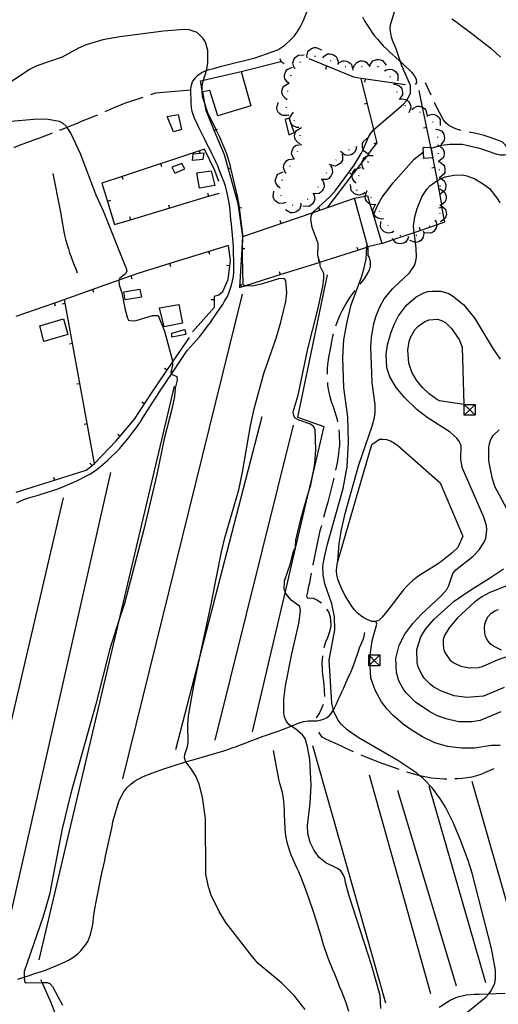
# Model space of a CAD drawing. Units: inches. Extents: x 682002 to 685731, y 4163903 to 4166293.
# Drawn here: x 684399 to 684692, y 4165121 to 4165725 of the extents above; entities that cross this region are included whole.
import ezdxf

# ---------------------------------------------------------------- set-up
doc = ezdxf.new("R2010")
doc.units = ezdxf.units.IN
doc.header["$MEASUREMENT"] = 0
doc.layers.add('Cartografia', color=7, linetype='Continuous')

# ---------------------------------------------------------------- blocks, each defined once
blk = doc.blocks.new('45')
at = {"layer": 'Cartografia', "color": 7, "linetype": 'Continuous'}
for points in [[(684619.62, 4165335.68), (684619.62, 4165329.05), (684613.78, 4165329.05), (684612.99, 4165329.05)], [(684612.99, 4165329.05), (684612.99, 4165335.68), (684613.83, 4165335.68), (684619.62, 4165335.68)], [(684612.99, 4165329.05), (684613.74, 4165329.8), (684616.3, 4165332.36), (684619.62, 4165335.68)]]:
    blk.add_lwpolyline(points, dxfattribs=at)
blk = doc.blocks.new('47')
at = {"layer": 'Cartografia', "color": 7, "linetype": 'Continuous'}
for points in [[(684678.21, 4165489.35), (684678.21, 4165482.72), (684671.58, 4165482.72)], [(684671.58, 4165482.72), (684671.58, 4165489.35), (684678.21, 4165489.35)], [(684671.58, 4165482.72), (684674.89, 4165486.03), (684678.21, 4165489.35)]]:
    blk.add_lwpolyline(points, dxfattribs=at)

msp = doc.modelspace()

# ---------------------------------------------------------------- linework, layer by layer
at = {"layer": 'Cartografia', "color": 7, "linetype": 'Continuous'}
for points in [[(684620.27, 4165118.82), (684619.98, 4165126.85), (684614.51, 4165145.5), (684600.61, 4165188.57), (684598.54, 4165196.17), (684598.21, 4165198.68), (684597.28, 4165201.05), (684595.77, 4165203.16), (684593.79, 4165204.77), (684586.59, 4165208.11), (684582.51, 4165211.44), (684579.48, 4165215.66), (684576.9, 4165220.6), (684575.51, 4165226.07), (684575.21, 4165231.1), (684577, 4165244.85), (684577.57, 4165255.55), (684576.76, 4165271.48), (684575.4, 4165279.36), (684573.78, 4165284.34), (684572.26, 4165286.69), (684568.18, 4165290.14), (684565.31, 4165292.05), (684563.75, 4165293.1), (684562.11, 4165295.2), (684561.18, 4165297.69), (684560.85, 4165300.2), (684560.8, 4165308.48), (684561.82, 4165316.8), (684565.68, 4165336.38), (684569.94, 4165354.89), (684570.98, 4165362.73), (684570.53, 4165365.35), (684565.34, 4165369.37), (684561.96, 4165373.45), (684561.5, 4165374.68), (684561.03, 4165375.93), (684561.08, 4165381.22), (684564.78, 4165391.79), (684566.79, 4165399.3), (684567.76, 4165401.3), (684567.91, 4165401.62), (684567.94, 4165402.1), (684568.23, 4165406.08), (684571.34, 4165419.87), (684575.15, 4165432.74), (684577.33, 4165440.12), (684579.32, 4165450.51), (684579.86, 4165453.3), (684580.41, 4165461.48), (684579.96, 4165474.06), (684578.93, 4165475.95), (684577.2, 4165477.32), (684569.92, 4165479.7), (684567.71, 4165480.95), (684566.82, 4165482.47), (684566.49, 4165484.86), (684569.49, 4165495.05), (684575.55, 4165523.59), (684581.65, 4165547.57), (684584.62, 4165561.84), (684585.27, 4165567.14), (684585.3, 4165569.66), (684583.1, 4165574.15), (684583.17, 4165575.71), (684582.86, 4165576.7), (684581.67, 4165580.58), (684581.76, 4165588.14), (684578.18, 4165597.85), (684577.27, 4165602.98), (684577.78, 4165605.64), (684578.76, 4165607.24), (684579.14, 4165607.85), (684581.97, 4165610.42), (684589.02, 4165616.84), (684592.48, 4165620.57), (684604.05, 4165636.22), (684608.35, 4165643.34), (684609.42, 4165645.85), (684612.67, 4165653.45), (684614.15, 4165655.79), (684615.76, 4165657.76), (684616.08, 4165658.03), (684634.15, 4165673.66), (684636, 4165675.65), (684636.28, 4165676.13), (684638.6, 4165680.18), (684638.55, 4165684.98), (684633.32, 4165697.04), (684632.45, 4165699.63), (684629.82, 4165707.47), (684627.61, 4165712.19), (684626.8, 4165714.68), (684626.14, 4165719.7), (684626.17, 4165722.22), (684634.06, 4165747.85)], [(684396.81, 4165429.11), (684399.08, 4165430.22), (684401.71, 4165431.33), (684404.23, 4165432.07), (684406.74, 4165432.82), (684409.37, 4165433.57), (684411.77, 4165434.31), (684414.4, 4165435.18), (684419.55, 4165436.8), (684421.94, 4165437.66), (684424.57, 4165438.65), (684426.97, 4165439.64), (684429.36, 4165440.74), (684431.87, 4165441.73), (684434.38, 4165442.84), (684439.28, 4165445.29), (684441.67, 4165446.64), (684443.93, 4165448.1), (684446.08, 4165449.68), (684448.22, 4165451.27), (684452.39, 4165454.91), (684454.17, 4165456.73), (684457.98, 4165460.38), (684459.76, 4165462.2), (684461.54, 4165464.14), (684464.98, 4165468.26), (684468.06, 4165472.37), (684469.72, 4165474.43), (684471.26, 4165476.61), (684472.8, 4165478.79), (684474.21, 4165481.08), (684477.05, 4165485.68), (684479.88, 4165490.15), (684482.72, 4165494.38), (684484.02, 4165496.56), (684488.28, 4165502.85), (684489.7, 4165505.03), (684491.36, 4165507.33), (684491.74, 4165507.91), (684491.74, 4165507.92), (684492.89, 4165509.62), (684494.31, 4165511.68), (684495.73, 4165513.98), (684500.1, 4165520.63), (684501.64, 4165522.69), (684505.32, 4165526.69), (684506.99, 4165528.63), (684508.88, 4165530.81), (684510.66, 4165532.99), (684513.98, 4165537.35), (684515.64, 4165539.65), (684517.18, 4165541.94), (684521.67, 4165548.48), (684523.33, 4165550.78), (684524.63, 4165553.07), (684525.92, 4165555.25), (684526.98, 4165557.66), (684528.61, 4165562.6), (684529.76, 4165567.9), (684529.97, 4165570.54), (684530.06, 4165573.06), (684529.92, 4165586.39), (684528.58, 4165600.07), (684528.31, 4165602.83), (684528.04, 4165605.47), (684527.78, 4165607.99), (684527.51, 4165610.51), (684527.12, 4165613.15), (684526.11, 4165618.18), (684525.48, 4165620.82), (684524.85, 4165623.33), (684524.11, 4165625.73), (684523.12, 4165628.24), (684521.15, 4165633.26), (684520.16, 4165635.77), (684519.05, 4165638.29), (684517.95, 4165640.56), (684516.84, 4165642.83), (684515.74, 4165645.1), (684514.51, 4165647.37), (684513.29, 4165649.75), (684512.18, 4165652.03), (684510.96, 4165654.41), (684508.62, 4165659.31), (684507.52, 4165661.7), (684506.29, 4165664.09), (684505.31, 4165666.61), (684504.56, 4165669.12), (684504.05, 4165671.64), (684503.78, 4165674.4), (684503.7, 4165682.2), (684503.92, 4165684.73), (684504.73, 4165687.26), (684506.27, 4165689.56), (684508.05, 4165691.38), (684510.08, 4165692.84), (684512.47, 4165694.06), (684513.19, 4165694.28), (684513.23, 4165694.29), (684514.86, 4165694.81), (684517.5, 4165695.44), (684522.52, 4165696.93), (684543.13, 4165702.07), (684557.02, 4165707.04), (684561.36, 4165709.83), (684565.31, 4165713.46), (684567.16, 4165715.32), (684568.76, 4165717.54), (684570.24, 4165719.87), (684571.48, 4165722.08), (684572.59, 4165724.52), (684575.58, 4165731.71)], [(684608.99, 4165727.15), (684610.4, 4165724.79), (684611.8, 4165722.56), (684613.33, 4165720.1), (684614.85, 4165717.75), (684616.49, 4165715.53), (684618.25, 4165713.43), (684621.75, 4165709.48), (684623.74, 4165707.63), (684625.6, 4165705.77), (684631.56, 4165700.47), (684632.45, 4165699.63), (684632.55, 4165699.54), (684633.54, 4165698.62), (684635.41, 4165696.76), (684637.39, 4165695.03), (684639.26, 4165693.18), (684640.89, 4165691.2), (684642.05, 4165688.96), (684642.25, 4165686.68), (684641.45, 4165685.69)], [(684663.89, 4165725.99), (684666.11, 4165724.51), (684668.32, 4165722.91), (684670.42, 4165721.3), (684676.96, 4165716.26), (684679.31, 4165714.54), (684681.52, 4165712.94), (684683.63, 4165711.21), (684687.83, 4165707.88), (684693.79, 4165702.34)], [(684573.96, 4165118.1), (684567.03, 4165126.67), (684559.62, 4165134.28), (684545.08, 4165146.38), (684541.44, 4165150.42), (684525.24, 4165171.51), (684520.97, 4165178.31), (684516.18, 4165188.35), (684514.45, 4165193.5), (684512.92, 4165201.29), (684512.57, 4165235.4), (684510.75, 4165248.47), (684508.75, 4165256.37), (684506.77, 4165261.28), (684503.84, 4165265.93), (684500.56, 4165270.1), (684500.55, 4165270.12), (684499.69, 4165272.49), (684499.91, 4165274.66), (684501.66, 4165279.6), (684501.99, 4165282.12), (684501.76, 4165292.93), (684502.18, 4165298.34), (684505.47, 4165316.75), (684510.05, 4165338.29), (684516.12, 4165366.82), (684522.51, 4165398.96), (684524.58, 4165407.63), (684533.04, 4165436.9), (684535.33, 4165447.85), (684540.32, 4165476.25), (684542.61, 4165486.72), (684548.51, 4165508.28), (684555.97, 4165529.98), (684558.87, 4165539.86), (684561.98, 4165552.62), (684562.53, 4165557.79), (684562.09, 4165565.35), (684560.99, 4165566.66), (684557.39, 4165566.38), (684547.58, 4165563.28), (684542.43, 4165562.14), (684537.39, 4165561.85), (684536.74, 4165562.19), (684535.82, 4165562.68), (684535.39, 4165580.09), (684535.47, 4165584.88), (684535.59, 4165592.43), (684535.61, 4165593.66), (684533.63, 4165609.84), (684533.38, 4165611.89), (684532.36, 4165617.17), (684528.24, 4165634.36), (684527.97, 4165635.5), (684525.73, 4165643.16), (684521.42, 4165653.44), (684519.27, 4165657.84), (684514.18, 4165668.26), (684511.83, 4165675.22), (684510.83, 4165678.19), (684510.62, 4165681.98), (684510.53, 4165683.59), (684510.87, 4165686.24), (684511.49, 4165688.38), (684513.19, 4165694.28), (684513.76, 4165696.24), (684514.1, 4165698.88), (684514.14, 4165706.45), (684512.64, 4165711.6), (684511.3, 4165713.87), (684507.54, 4165717.55), (684502.59, 4165719.3), (684499.95, 4165719.39), (684486.87, 4165718.42), (684460.12, 4165714.9), (684449.69, 4165713.1), (684439.4, 4165710.11), (684434.73, 4165708.02), (684424.7, 4165702.4), (684409.15, 4165697.19), (684404.61, 4165694.86), (684390.89, 4165685.59)], [(684567.6, 4165695.66), (684566.99, 4165696.53), (684566.38, 4165698.94), (684566.61, 4165700.15), (684567.12, 4165701.32), (684567.76, 4165702.24), (684568.68, 4165703.12), (684569.73, 4165703.76), (684573.3, 4165703.87)], [(684575.04, 4165702.14), (684575.04, 4165702.14), (684574.89, 4165703.19), (684575.42, 4165705.62), (684576.17, 4165706.59), (684577.14, 4165707.41), (684578.13, 4165707.95), (684579.35, 4165708.33), (684580.58, 4165708.43), (684583.82, 4165706.92)], [(684579.67, 4165703.03), (684580.16, 4165703.05)], [(684584.82, 4165702.32), (684584.82, 4165702.32), (684585.49, 4165703.14), (684587.64, 4165704.39), (684588.86, 4165704.5), (684590.13, 4165704.33), (684591.19, 4165703.97), (684592.29, 4165703.33), (684593.2, 4165702.49), (684594.28, 4165699.09)], [(684534.57, 4165693.75), (684558.85, 4165699.7), (684559.2, 4165699.79), (684561.04, 4165698.54)], [(684558.37, 4165701.64), (684558.85, 4165699.7), (684558.85, 4165699.7)], [(684570.69, 4165699.24), (684571.07, 4165699.57)], [(684574.82, 4165702.02), (684575.04, 4165702.14), (684575.05, 4165702.15), (684575.28, 4165702.21)], [(684635.57, 4165685.48), (684608.18, 4165689.42), (684603.83, 4165690.23), (684576.42, 4165701.49)], [(684584.59, 4165702.41), (684584.82, 4165702.32), (684585.06, 4165702.24)], [(684586.5, 4165695.18), (684587.26, 4165697.03)], [(684589.18, 4165700.45), (684589.63, 4165700.24)], [(684593.67, 4165698.25), (684594.14, 4165698.07)], [(684593.91, 4165698.16), (684594.62, 4165698.95), (684596.82, 4165700.1), (684598.05, 4165700.15), (684599.3, 4165699.93), (684600.35, 4165699.52), (684601.42, 4165698.83), (684602.29, 4165697.95), (684603.21, 4165694.5)], [(684598.42, 4165696.74), (684598.91, 4165696.63)], [(684603.64, 4165696.33), (684603.98, 4165697.34), (684605.54, 4165699.27), (684606.65, 4165699.8), (684607.89, 4165700.09), (684609.01, 4165700.13), (684610.27, 4165699.92), (684611.41, 4165699.46), (684613.63, 4165696.66)], [(684608.38, 4165696.65), (684608.87, 4165696.71)], [(684613.35, 4165697.16), (684613.6, 4165697.17), (684613.85, 4165697.18)], [(684613.6, 4165697.17), (684613.93, 4165698.18), (684615.49, 4165700.11), (684616.6, 4165700.65), (684617.84, 4165700.95), (684618.96, 4165700.99), (684620.22, 4165700.78), (684621.36, 4165700.32), (684623.59, 4165697.53)], [(684618.28, 4165696.72), (684618.69, 4165696.63), (684618.76, 4165696.59)], [(684520.3, 4165666.35), (684515.3, 4165682.01), (684510.77, 4165681.13), (684510.62, 4165681.98), (684509.57, 4165687.93), (684511.49, 4165688.38), (684534.57, 4165693.75), (684540.49, 4165672.59), (684520.3, 4165666.35)], [(684563.84, 4165686.5), (684562.94, 4165687.08), (684561.46, 4165689.07), (684561.22, 4165690.28), (684561.25, 4165691.55), (684561.49, 4165692.65), (684562.01, 4165693.82), (684562.74, 4165694.81), (684566.01, 4165696.26)], [(684565.06, 4165691.09), (684565.21, 4165691.56)], [(684567.46, 4165695.45), (684567.74, 4165695.86)], [(684603.39, 4165696.32), (684603.64, 4165696.33), (684603.89, 4165696.34)], [(684622.6, 4165694.28), (684622.8, 4165694.12), (684622.99, 4165693.97)], [(684622.79, 4165694.12), (684622.8, 4165694.12), (684623.7, 4165694.67), (684626.13, 4165695.15), (684627.32, 4165694.86), (684628.46, 4165694.29), (684629.35, 4165693.59), (684630.18, 4165692.63), (684630.76, 4165691.54), (684630.67, 4165687.97)], [(684625.91, 4165690.56), (684626.19, 4165690.15)], [(684562.71, 4165676.57), (684561.75, 4165677.05), (684560.07, 4165678.87), (684559.7, 4165680.04), (684559.58, 4165681.31), (684559.71, 4165682.43), (684560.1, 4165683.65), (684560.72, 4165684.71), (684563.81, 4165686.5)], [(684563.79, 4165686.26), (684563.9, 4165686.74)], [(684587.77, 4165610.33), (684602.81, 4165629.95), (684605.98, 4165634.09), (684608.64, 4165637.56), (684612.05, 4165642.01), (684612.85, 4165643.06), (684618.12, 4165649.93), (684616.08, 4165658.03), (684608.18, 4165689.42)], [(684610.53, 4165687.05), (684610.82, 4165689.03)], [(684628.24, 4165686.16), (684628.32, 4165685.92), (684628.4, 4165685.69)], [(684628.32, 4165685.92), (684628.32, 4165685.92), (684629.38, 4165685.88), (684631.68, 4165684.95), (684632.52, 4165684.04), (684633.16, 4165682.94), (684633.52, 4165681.88), (684633.68, 4165680.61), (684633.57, 4165679.39), (684631.54, 4165676.45)], [(684651.17, 4165679.12), (684647.66, 4165686.64)], [(684503.7, 4165682.2), (684481.86, 4165680.41), (684478.94, 4165679.4)], [(684510.77, 4165681.13), (684511.83, 4165675.22), (684512.72, 4165670.28), (684518.03, 4165657.34), (684524.03, 4165642.71), (684526.56, 4165633.88), (684532.4, 4165613.48), (684532.92, 4165609.74), (684535.32, 4165592.34), (684534.9, 4165584.92), (684533.56, 4165561.19), (684534.73, 4165561.56), (684536.74, 4165562.19), (684558.58, 4165569.06), (684582.43, 4165576.56), (684582.86, 4165576.7), (684606.27, 4165584.06), (684611.79, 4165585.8), (684612.37, 4165585.98)], [(684563.21, 4165681.29), (684563.24, 4165681.79)], [(684620.94, 4165588.09), (684627.9, 4165590.48), (684640.71, 4165594.87), (684644.58, 4165596.2), (684654.53, 4165599.62), (684659.6, 4165601.36), (684659.28, 4165603.14), (684657.89, 4165611.01), (684657.7, 4165612.07), (684655.09, 4165626.78), (684654.18, 4165631.89), (684651.41, 4165645.32), (684651.03, 4165647.15), (684645.97, 4165671.69), (684643.86, 4165681.94)], [(684629.97, 4165681.47), (684630.15, 4165681)], [(684474.21, 4165677.77), (684466.66, 4165675.21), (684464.03, 4165674.46), (684461.52, 4165673.48), (684458.89, 4165672.37), (684456.38, 4165671.26), (684453.75, 4165670.15), (684451.35, 4165669.17), (684450.85, 4165668.93)], [(684563.64, 4165666.92), (684562.63, 4165666.56), (684560.15, 4165666.6), (684559.04, 4165667.14), (684558.05, 4165667.94), (684557.32, 4165668.8), (684556.71, 4165669.92), (684556.37, 4165671.1), (684557.21, 4165674.58)], [(684562.68, 4165676.32), (684562.71, 4165676.57), (684562.74, 4165676.82)], [(684610.05, 4165673.78), (684611.99, 4165674.27)], [(684631.97, 4165676.9), (684632.1, 4165676.69), (684632.24, 4165676.48)], [(684632.1, 4165676.69), (684632.1, 4165676.69), (684633.14, 4165676.92), (684635.6, 4165676.57), (684636.28, 4165676.13), (684636.63, 4165675.9), (684637.52, 4165674.99), (684638.13, 4165674.05), (684638.6, 4165672.86), (684638.8, 4165671.65), (684637.54, 4165668.3)], [(684635.09, 4165673.02), (684635.26, 4165672.86), (684635.48, 4165672.71)], [(684669.73, 4165657.44), (684667.41, 4165658.06), (684664.97, 4165659.05), (684662.52, 4165660.4), (684660.42, 4165662.01), (684658.79, 4165663.99), (684657.51, 4165666.22), (684656.35, 4165668.46), (684655.07, 4165670.82), (684653.3, 4165674.59)], [(684446.28, 4165666.91), (684444.06, 4165665.97), (684441.55, 4165664.98), (684436.41, 4165662.88), (684433.78, 4165661.78), (684428.63, 4165659.8), (684427.56, 4165659.35), (684426, 4165658.69), (684423.49, 4165657.71), (684423.09, 4165657.56)], [(684489.22, 4165665.96), (684495.81, 4165667.23), (684497.83, 4165658.12), (684492.92, 4165656.63), (684489.22, 4165665.96)], [(684562.34, 4165671.35), (684562.32, 4165671.85)], [(684563.81, 4165666.73), (684563.48, 4165667.11)], [(684569.91, 4165659.29), (684568.84, 4165659.32), (684566.54, 4165660.25), (684565.7, 4165661.15), (684565.06, 4165662.25), (684564.7, 4165663.32), (684564.53, 4165664.58), (684564.64, 4165665.81), (684566.67, 4165668.75)], [(684639.43, 4165670.59), (684639.66, 4165670.49), (684639.89, 4165670.39)], [(684639.66, 4165670.49), (684640.4, 4165671.25), (684642.63, 4165672.33), (684643.86, 4165672.34), (684645.11, 4165672.07), (684645.97, 4165671.69), (684646.14, 4165671.62), (684647.19, 4165670.9), (684648.02, 4165669.99), (684648.83, 4165666.51)], [(684644.1, 4165668.82), (684644.57, 4165668.65)], [(684648.5, 4165666.5), (684648.91, 4165666.2)], [(684648.71, 4165666.35), (684649.59, 4165666.94), (684652, 4165667.52), (684653.21, 4165667.28), (684654.37, 4165666.76), (684655.29, 4165666.1), (684656.16, 4165665.17), (684656.79, 4165664.11), (684656.85, 4165660.54)], [(684391.13, 4165663.01), (684407.08, 4165664.5), (684415.01, 4165664.58), (684422.83, 4165663.1), (684425.13, 4165661.93), (684427.07, 4165660.14), (684427.56, 4165659.35), (684429.88, 4165655.61), (684435.65, 4165643.42), (684445.4, 4165618.06), (684449.83, 4165608.26), (684463.89, 4165572.73), (684464.26, 4165571.42), (684463.44, 4165569.49), (684460.11, 4165566.81), (684459.51, 4165565.59), (684459.4, 4165565.36), (684459.67, 4165562.84), (684461.28, 4165557.93), (684463.31, 4165547.39), (684464.81, 4165542.24), (684465.42, 4165541.16), (684467.59, 4165540.59), (684470.11, 4165540.97), (684480.04, 4165543.96), (684483.65, 4165544), (684487.59, 4165534.31), (684492.46, 4165516.1), (684492.47, 4165515.36), (684492.49, 4165513.58), (684491.46, 4165509.01), (684491.71, 4165507.93), (684491.74, 4165507.92), (684494.97, 4165506.52), (684495.35, 4165504.36), (684494.08, 4165499.43), (684493.53, 4165494.26), (684491.93, 4165486.55), (684487.2, 4165468.37), (684482.86, 4165446.35), (684474.81, 4165412.63), (684462.91, 4165367.23), (684459.52, 4165356.85), (684453.83, 4165339.39), (684445.3, 4165305.43), (684430.02, 4165250.87), (684424.72, 4165229.07), (684416.85, 4165188.64), (684412.91, 4165175.15), (684401.37, 4165141.52), (684401.41, 4165138.1), (684401.44, 4165135.39), (684402.53, 4165134.56), (684412.43, 4165134.67), (684415.38, 4165134.7), (684417.06, 4165134.11), (684418.76, 4165132.21), (684424.89, 4165120.87)], [(684563.81, 4165654.82), (684567.12, 4165656.14), (684564.04, 4165665.03), (684561.67, 4165664.23), (684563.81, 4165654.82)], [(684567.39, 4165663.27), (684567.06, 4165663.64)], [(684651.19, 4165646.6), (684651.2, 4165646.6), (684656.2, 4165648.05), (684657.62, 4165648.46), (684662.76, 4165649), (684670.32, 4165649.03), (684680.97, 4165646.53), (684691.05, 4165643.17), (684693.59, 4165642.54), (684696.35, 4165642.52), (684699.1, 4165642.98), (684709.28, 4165646.95), (684714.39, 4165648.21), (684719.65, 4165648.76), (684729.86, 4165648.52), (684732.23, 4165649.33), (684742.02, 4165654.12), (684749.13, 4165656.65), (684776.17, 4165663.78)], [(684651.97, 4165662.96), (684652.22, 4165662.53)], [(684418.44, 4165655.75), (684418.11, 4165655.61), (684415.48, 4165654.62), (684412.84, 4165653.63), (684410.21, 4165652.64), (684407.58, 4165651.65), (684404.95, 4165650.79), (684399.92, 4165648.81), (684395.14, 4165647.08), (684395.01, 4165647.04)], [(684519.87, 4165658.09), (684519.27, 4165657.84), (684518.03, 4165657.34), (684518.02, 4165657.34)], [(684570.6, 4165649.43), (684569.64, 4165649.9), (684567.93, 4165651.7), (684567.54, 4165652.86), (684567.41, 4165654.13), (684567.52, 4165655.25), (684567.9, 4165656.47), (684568.5, 4165657.54), (684571.57, 4165659.38)], [(684569.99, 4165659.05), (684569.85, 4165659.48), (684569.82, 4165659.52)], [(684570.76, 4165654.16), (684570.74, 4165654.66)], [(684646.54, 4165659.01), (684648.5, 4165659.42)], [(684654.1, 4165658.45), (684654.25, 4165657.97)], [(684654.18, 4165658.21), (684655.24, 4165658.14), (684657.51, 4165657.15), (684658.32, 4165656.22), (684658.93, 4165655.1), (684659.27, 4165654.03), (684659.4, 4165652.76), (684659.25, 4165651.54), (684657.14, 4165648.65)], [(684697.32, 4165647.52), (684696.8, 4165648.55), (684694.93, 4165650.4), (684690.43, 4165652.16), (684687.99, 4165653.03), (684683.14, 4165654.54), (684677.81, 4165655.79), (684674.64, 4165656.46)], [(684567.16, 4165640.09), (684567.16, 4165640.09), (684566.45, 4165640.89), (684565.56, 4165643.2), (684565.64, 4165644.43), (684566.01, 4165645.65), (684566.54, 4165646.64), (684567.35, 4165647.63), (684568.32, 4165648.39), (684571.85, 4165648.91)], [(684570.57, 4165649.18), (684570.58, 4165649.19), (684570.6, 4165649.43), (684570.62, 4165649.67)], [(684613.06, 4165643), (684612.85, 4165643.06), (684612.03, 4165643.29), (684610.02, 4165644.75), (684609.43, 4165645.83), (684609.42, 4165645.85), (684609.08, 4165647.05), (684608.98, 4165648.17), (684609.13, 4165649.44), (684609.53, 4165650.6), (684612.22, 4165652.96)], [(684616.15, 4165649.54), (684618.09, 4165650.03)], [(684655.15, 4165653.58), (684655.16, 4165653.53), (684655.17, 4165653.08)], [(684655.33, 4165648.58), (684655.34, 4165648.38), (684655.34, 4165648.33), (684655.35, 4165648.08)], [(684655.34, 4165648.33), (684655.34, 4165648.33), (684656.2, 4165648.05), (684656.35, 4165648), (684658.31, 4165646.47), (684658.86, 4165645.37), (684659.17, 4165644.13), (684659.23, 4165643.01), (684659.04, 4165641.75), (684658.6, 4165640.6), (684655.83, 4165638.34)], [(684520.86, 4165626.17), (684518.39, 4165632.87), (684512.13, 4165646.02), (684461.51, 4165629.33), (684448.93, 4165625.18), (684452.44, 4165613.96), (684456.88, 4165599.8), (684466.6, 4165602.72), (684514.49, 4165617.08), (684521.17, 4165619.09)], [(684509.45, 4165643.59), (684511.55, 4165643.85), (684510.99, 4165639.76), (684504.75, 4165638.98), (684505.07, 4165643.06), (684509.45, 4165643.59)], [(684509.62, 4165643.08), (684509.45, 4165643.59), (684509, 4165644.98)], [(684569.13, 4165644.41), (684569.32, 4165644.87)], [(684596.49, 4165642.75), (684596.49, 4165642.75), (684596.81, 4165641.73), (684596.7, 4165639.25), (684596.13, 4165638.16), (684595.31, 4165637.19), (684594.43, 4165636.49), (684593.29, 4165635.91), (684592.1, 4165635.6), (684588.65, 4165636.53)], [(684605.27, 4165647.32), (684605.18, 4165646.25), (684604.13, 4165644), (684603.19, 4165643.21), (684602.06, 4165642.62), (684600.98, 4165642.31), (684599.71, 4165642.21), (684598.49, 4165642.38), (684595.65, 4165644.56)], [(684596.68, 4165642.9), (684596.49, 4165642.75), (684596.29, 4165642.59)], [(684600.83, 4165645.67), (684600.38, 4165645.46)], [(684605.51, 4165647.39), (684605.27, 4165647.32), (684605.03, 4165647.25)], [(684610.37, 4165646.78), (684610.14, 4165647), (684609.96, 4165647.04)], [(684613.08, 4165642.75), (684613.06, 4165643), (684613.04, 4165643.25)], [(684615.73, 4165605.37), (684615.74, 4165605.38), (684616.08, 4165606.2), (684618.48, 4165611.9), (684621.19, 4165616.55), (684627.84, 4165625.43), (684640.88, 4165639.94), (684646.5, 4165644.42)], [(684651.2, 4165646.6), (684651.41, 4165645.32), (684652.19, 4165640.58), (684646.8, 4165640.27), (684646.32, 4165646.98), (684651.03, 4165647.15), (684651.11, 4165647.15), (684651.2, 4165646.6)], [(684655.57, 4165643.59), (684655.6, 4165643.09)], [(684485.87, 4165635.25), (684485.25, 4165637.15)], [(684491.94, 4165635), (684493.91, 4165631.18), (684499.88, 4165634), (684498.17, 4165637.11), (684491.94, 4165635)], [(684562.02, 4165631.52), (684561.36, 4165632.35), (684560.6, 4165634.72), (684560.75, 4165635.94), (684561.19, 4165637.14), (684561.77, 4165638.1), (684562.64, 4165639.04), (684563.65, 4165639.74), (684567.14, 4165640.05), (684567.21, 4165640.06)], [(684567.04, 4165639.87), (684567.14, 4165640.05), (684567.16, 4165640.09), (684567.27, 4165640.31)], [(684592.99, 4165639.54), (684592.65, 4165639.17)], [(684609.71, 4165634.01), (684609.71, 4165634.01), (684609.13, 4165634.9), (684608.59, 4165637.33), (684608.64, 4165637.56), (684608.86, 4165638.53), (684609.41, 4165639.68), (684610.08, 4165640.58), (684611.03, 4165641.43), (684612.05, 4165642.01), (684612.1, 4165642.04), (684615.68, 4165642.03)], [(684612.42, 4165637.91), (684612.69, 4165638.34)], [(684655.82, 4165638.59), (684655.83, 4165638.34), (684655.84, 4165638.09)], [(684655.83, 4165638.34), (684656.84, 4165638.01), (684658.8, 4165636.48), (684659.35, 4165635.38), (684659.66, 4165634.14), (684659.72, 4165633.02), (684659.53, 4165631.76), (684659.09, 4165630.61), (684656.33, 4165628.36), (684656.33, 4165628.35), (684656.32, 4165628.35)], [(684418.96, 4165631), (684423.27, 4165609.3), (684423.78, 4165606.42), (684424.17, 4165603.55), (684425.7, 4165595.28), (684426.33, 4165592.52), (684426.96, 4165589.88), (684427.71, 4165587.37), (684428.45, 4165584.86), (684429.2, 4165582.46), (684430.19, 4165579.95), (684431.05, 4165577.44), (684432.04, 4165574.92), (684433.03, 4165572.53), (684433.77, 4165570.14)], [(684507.35, 4165631.56), (684516.23, 4165632.73), (684518.36, 4165623.62), (684509.01, 4165621.97), (684507.35, 4165631.56)], [(684528.47, 4165634.43), (684528.24, 4165634.36), (684526.56, 4165633.88), (684526.55, 4165633.88)], [(684558.38, 4165622.28), (684557.47, 4165622.85), (684555.97, 4165624.82), (684555.72, 4165626.03), (684555.73, 4165627.3), (684555.96, 4165628.4), (684556.46, 4165629.58), (684557.18, 4165630.57), (684560.43, 4165632.06)], [(684561.89, 4165631.3), (684562.15, 4165631.73)], [(684564.49, 4165635.57), (684564.75, 4165636)], [(684589.63, 4165635.51), (684590.21, 4165634.61), (684590.74, 4165632.19), (684590.48, 4165630.98), (684589.93, 4165629.83), (684589.26, 4165628.93), (684588.32, 4165628.07), (684587.25, 4165627.47), (684583.67, 4165627.47)], [(684587.02, 4165631.55), (684586.76, 4165631.12)], [(684589.78, 4165635.71), (684589.63, 4165635.51), (684589.48, 4165635.31)], [(684594.01, 4165393.31), (684594.7, 4165404.14), (684596.09, 4165412.47), (684598.49, 4165422.4), (684606.9, 4165452.34), (684615.06, 4165476.04), (684616.43, 4165481.37), (684616.81, 4165484.14), (684616.75, 4165489.18), (684615.05, 4165502.92), (684614.27, 4165524.73), (684614.55, 4165530.39), (684616.05, 4165538.96), (684617.43, 4165543.81), (684619.64, 4165549.29), (684622.46, 4165554.19), (684627.64, 4165560.5), (684637.85, 4165570.22), (684641.05, 4165574.66), (684641.92, 4165577.21), (684642.3, 4165579.98), (684642.12, 4165585.14), (684641.6, 4165588.7), (684640.71, 4165594.87), (684640.53, 4165596.12), (684640.43, 4165598.88), (684641.18, 4165604.55), (684642.56, 4165609.64), (684645.55, 4165616.82), (684648.5, 4165621.37), (684650.47, 4165623.48), (684654.8, 4165626.64), (684655.09, 4165626.78), (684657.46, 4165627.93), (684659.87, 4165629.1), (684665.11, 4165630.12), (684670.39, 4165630.19), (684673.05, 4165629.69), (684678.04, 4165627.71), (684682.82, 4165625), (684687.01, 4165621.79), (684691.92, 4165615.6), (684693.32, 4165613.13)], [(684601.38, 4165631.38), (684602.85, 4165630.26), (684602.97, 4165630.17)], [(684604.99, 4165625.28), (684604.15, 4165625.94), (684602.86, 4165628.06), (684602.73, 4165629.28), (684602.81, 4165629.95), (684602.85, 4165630.26), (684602.88, 4165630.55), (684603.22, 4165631.62), (684603.84, 4165632.73), (684604.66, 4165633.65), (684605.98, 4165634.09), (684608.05, 4165634.79)], [(684606.77, 4165629.67), (684606.8, 4165629.72), (684607.03, 4165630.1)], [(684609.56, 4165633.81), (684609.71, 4165634.01), (684609.86, 4165634.22)], [(684651.59, 4165634.53), (684653.55, 4165634.94)], [(684656.06, 4165633.6), (684656.09, 4165633.1)], [(684462.13, 4165627.43), (684461.51, 4165629.33), (684461.51, 4165629.33)], [(684559.67, 4165626.83), (684559.86, 4165627.3)], [(684584.27, 4165627.08), (684584.91, 4165626.22), (684585.63, 4165623.85), (684585.45, 4165622.63), (684584.99, 4165621.44), (684584.39, 4165620.49), (684583.51, 4165619.57), (684582.49, 4165618.88), (684578.92, 4165618.62)], [(684584.4, 4165627.29), (684584.21, 4165626.99), (684584.14, 4165626.87)], [(684610.44, 4165619.27), (684609.61, 4165618.59), (684607.26, 4165617.79), (684606.04, 4165617.92), (684604.83, 4165618.33), (684603.86, 4165618.9), (684602.9, 4165619.74), (684602.18, 4165620.74), (684601.79, 4165624.29)], [(684604.92, 4165625.04), (684605.07, 4165625.52)], [(684656.31, 4165628.61), (684656.32, 4165628.36), (684656.33, 4165628.35), (684656.34, 4165628.11)], [(684656.32, 4165628.36), (684656.32, 4165628.36), (684656.33, 4165628.36), (684657.33, 4165628.03), (684657.46, 4165627.93), (684659.29, 4165626.5), (684659.84, 4165625.4), (684660.15, 4165624.16), (684660.21, 4165623.04), (684660.02, 4165621.78), (684659.58, 4165620.63), (684658.86, 4165620.05), (684656.81, 4165618.37)], [(684513.91, 4165618.99), (684514.49, 4165617.08), (684514.49, 4165617.08)], [(684561.76, 4165613.28), (684561.76, 4165613.28), (684560.78, 4165612.83), (684558.31, 4165612.65), (684557.16, 4165613.09), (684556.1, 4165613.79), (684555.3, 4165614.58), (684554.59, 4165615.64), (684554.14, 4165616.79), (684554.66, 4165620.33)], [(684558.35, 4165622.03), (684558.35, 4165622.11), (684558.43, 4165622.52)], [(684578.79, 4165618.73), (684578.79, 4165618.73), (684579.32, 4165617.8), (684579.75, 4165615.36), (684579.43, 4165614.17), (684578.84, 4165613.04), (684578.13, 4165612.17), (684577.15, 4165611.36), (684576.05, 4165610.8), (684572.48, 4165610.97)], [(684578.95, 4165618.93), (684578.79, 4165618.73), (684578.64, 4165618.54)], [(684581.88, 4165622.98), (684581.62, 4165622.54)], [(684605.93, 4165620.7), (684605.46, 4165620.87)], [(684610.66, 4165619.15), (684610.23, 4165619.4)], [(684617.14, 4165612.08), (684617.13, 4165612.08), (684616.08, 4165611.89), (684613.65, 4165612.32), (684613.64, 4165612.32), (684612.64, 4165613.03), (684611.78, 4165613.98), (684611.21, 4165614.94), (684610.78, 4165616.15), (684610.64, 4165617.25), (684610.63, 4165617.37), (684612.02, 4165620.67)], [(684656.56, 4165623.61), (684656.58, 4165623.11)], [(684656.66, 4165621.66), (684656.66, 4165621.41), (684656.66, 4165621.16)], [(684656.66, 4165621.41), (684657.66, 4165621.05), (684658.86, 4165620.05), (684659.57, 4165619.46), (684660.09, 4165618.34), (684660.36, 4165617.1), (684660.38, 4165615.97), (684660.15, 4165614.72), (684659.68, 4165613.58), (684657.7, 4165612.07), (684656.84, 4165611.41), (684656.84, 4165611.41)], [(684454.34, 4165614.55), (684452.44, 4165613.96), (684452.44, 4165613.96)], [(684535.32, 4165592.34), (684535.59, 4165592.43), (684578.76, 4165607.24), (684604.1, 4165615.93)], [(684559.05, 4165617.12), (684558.92, 4165617.6)], [(684561.94, 4165613.1), (684561.76, 4165613.28), (684561.58, 4165613.45)], [(684571.11, 4165612.48), (684571.11, 4165612.48), (684571.12, 4165611.41), (684570.29, 4165609.07), (684569.43, 4165608.19), (684568.36, 4165607.5), (684567.31, 4165607.09), (684566.05, 4165606.87), (684564.82, 4165606.92), (684561.8, 4165608.82)], [(684571.35, 4165612.57), (684571.11, 4165612.48), (684570.88, 4165612.39)], [(684575.46, 4165615.37), (684575.08, 4165615.04)], [(684612.37, 4165585.98), (684604.1, 4165615.93), (684610.64, 4165617.25), (684612.08, 4165617.54), (684613.65, 4165612.32), (684615.74, 4165605.38), (684620.94, 4165588.09), (684612.37, 4165585.98)], [(684614.52, 4165616.04), (684614.24, 4165616.42), (684614.21, 4165616.43)], [(684621.92, 4165603.3), (684620.86, 4165603.12), (684618.43, 4165603.61), (684617.43, 4165604.34), (684616.6, 4165605.3), (684616.08, 4165606.2), (684616.04, 4165606.27), (684615.64, 4165607.48), (684615.51, 4165608.71), (684616.96, 4165611.98)], [(684617.26, 4165611.86), (684617.13, 4165612.08), (684617.01, 4165612.29)], [(684656.75, 4165616.66), (684656.76, 4165616.16)], [(684489.96, 4165611.81), (684490.54, 4165609.9)], [(684534.89, 4165610.01), (684533.63, 4165609.84), (684532.92, 4165609.74), (684532.91, 4165609.74)], [(684566.5, 4165611.53), (684566, 4165611.55)], [(684581.96, 4165610.45), (684581.97, 4165610.42), (684582.61, 4165608.56)], [(684619.66, 4165607.48), (684619.43, 4165607.92)], [(684656.03, 4165609.99), (684658, 4165610.34)], [(684656.49, 4165606.75), (684656.27, 4165606.3)], [(684656.84, 4165611.66), (684656.84, 4165611.41), (684656.84, 4165611.41), (684656.85, 4165611.16)], [(684656.84, 4165611.41), (684656.84, 4165611.41), (684657.84, 4165611.05), (684657.89, 4165611.01), (684659.75, 4165609.46), (684660.27, 4165608.34), (684660.54, 4165607.1), (684660.56, 4165605.97), (684660.33, 4165604.72), (684659.86, 4165603.58), (684659.28, 4165603.14), (684657.02, 4165601.41)], [(684466.02, 4165604.62), (684466.6, 4165602.72), (684466.6, 4165602.71)], [(684558.31, 4165602.34), (684558.96, 4165600.45)], [(684628.12, 4165595.53), (684628.11, 4165595.52), (684627.2, 4165594.97), (684624.77, 4165594.49), (684623.58, 4165594.78), (684622.44, 4165595.35), (684621.55, 4165596.05), (684620.72, 4165597.01), (684620.14, 4165598.1), (684620.23, 4165601.67)], [(684622.05, 4165603.08), (684621.8, 4165603.52)], [(684653.71, 4165602.33), (684653.71, 4165602.33), (684654.24, 4165601.4), (684654.53, 4165599.62), (684654.64, 4165598.95), (684654.31, 4165597.77), (684653.7, 4165596.64), (684652.99, 4165595.78), (684652, 4165594.97), (684650.89, 4165594.43), (684647.32, 4165594.63)], [(684653.87, 4165602.52), (684653.71, 4165602.33), (684653.55, 4165602.13)], [(684624.86, 4165598.96), (684624.56, 4165599.36)], [(684628.31, 4165595.37), (684628.11, 4165595.52), (684627.92, 4165595.68)], [(684646.43, 4165595.51), (684646.43, 4165595.51), (684646.68, 4165594.47), (684646.39, 4165592), (684645.74, 4165590.96), (684644.85, 4165590.05), (684643.92, 4165589.41), (684642.75, 4165588.91), (684641.6, 4165588.7), (684641.54, 4165588.69), (684638.16, 4165589.87)], [(684643.93, 4165598.09), (684644.58, 4165596.2), (684644.58, 4165596.2)], [(684646.64, 4165595.65), (684646.43, 4165595.51), (684646.23, 4165595.37)], [(684650.46, 4165598.87), (684650.09, 4165598.53)], [(684637.23, 4165592.05), (684637.23, 4165592.05), (684636.93, 4165591.02), (684635.47, 4165589.01), (684634.39, 4165588.42), (684633.17, 4165588.07), (684632.05, 4165587.97), (684630.78, 4165588.12), (684629.62, 4165588.52), (684627.9, 4165590.48), (684627.26, 4165591.21)], [(684632.59, 4165592.85), (684632.11, 4165593)], [(684637.48, 4165592.07), (684637.23, 4165592.05), (684636.99, 4165592.03)], [(684642.34, 4165593.13), (684642.2, 4165593.06), (684641.87, 4165592.95)], [(684504.65, 4165533.89), (684518.18, 4165549.04), (684518.11, 4165555.89), (684520.75, 4165556.63), (684523.25, 4165558.58), (684526.65, 4165566.06), (684527.97, 4165577.61), (684526.79, 4165586.96), (684490.82, 4165575.8), (684471.13, 4165569.69), (684466.99, 4165568.23), (684459.51, 4165565.59), (684419.84, 4165551.59), (684396.27, 4165543.27)], [(684515.28, 4165581.28), (684514.69, 4165583.2)], [(684536.89, 4165584.8), (684535.47, 4165584.88), (684534.9, 4165584.92), (684534.9, 4165584.92)], [(684669.9, 4165113.64), (684684.71, 4165125.69), (684686.56, 4165127.81), (684688.17, 4165129.65), (684690.4, 4165134.29), (684690.79, 4165136.95), (684690.71, 4165142.34), (684688.2, 4165155.58), (684676.47, 4165201.84), (684674.03, 4165209.67), (684669.12, 4165222.7), (684664.79, 4165232.99), (684660.02, 4165242.3), (684656.96, 4165247.23), (684652.04, 4165253.89), (684646.31, 4165259.93), (684644.36, 4165261.51), (684642.35, 4165263.15), (684630.67, 4165270.89), (684606.4, 4165285.03), (684599.64, 4165289.7), (684595.91, 4165293.29), (684594.14, 4165295.63), (684591.56, 4165300.7), (684591.26, 4165301.86), (684590.17, 4165306.05), (684588.62, 4165332.52), (684592.04, 4165351.12), (684591.87, 4165359.15), (684590.27, 4165367.14), (684585.87, 4165379.34), (684584.95, 4165384.83), (684584.76, 4165390.22), (684585.64, 4165395.78), (684587.52, 4165403.64), (684597.1, 4165437.83), (684599.62, 4165451.12), (684600.52, 4165466.28), (684599.97, 4165481.74), (684597.65, 4165499.66), (684596.99, 4165518.12), (684597.68, 4165528.94), (684599.56, 4165540.05), (684602.07, 4165550.46), (684608.64, 4165568.1), (684610.14, 4165573.19), (684611.27, 4165578.51), (684611.79, 4165585.8), (684611.92, 4165587.58)], [(684605.66, 4165585.96), (684606.27, 4165584.06), (684606.27, 4165584.06)], [(684612.37, 4165585.98), (684612.32, 4165580.82), (684613.2, 4165579.53), (684613.77, 4165577.03), (684613.87, 4165574.27), (684613.12, 4165571.84), (684611.77, 4165569.27), (684610.3, 4165566.94), (684608.69, 4165564.72), (684607.41, 4165563.16)], [(684491.41, 4165573.88), (684490.82, 4165575.8), (684490.82, 4165575.8)], [(684581.82, 4165578.46), (684582.43, 4165576.56), (684582.43, 4165576.56)], [(684525.64, 4165574.93), (684527.63, 4165574.71)], [(684557.97, 4165570.96), (684558.58, 4165569.06), (684558.58, 4165569.06)], [(684467.65, 4165566.34), (684466.99, 4165568.23), (684466.99, 4165568.23)], [(684587.37, 4165568.9), (684569.14, 4165481.48), (684585.3, 4165475.93), (684579.32, 4165450.51), (684575.15, 4165432.74), (684567.94, 4165402.1), (684567.76, 4165401.3), (684561.5, 4165374.68), (684541.23, 4165288.46)], [(684444.08, 4165558.02), (684443.42, 4165559.91)], [(684472.31, 4165560.09), (684473.44, 4165555.18), (684463.25, 4165553.63), (684462.6, 4165558.43), (684472.31, 4165560.09)], [(684534.12, 4165563.45), (684534.73, 4165561.56), (684534.73, 4165561.55)], [(684604.27, 4165559.27), (684603.52, 4165558.29), (684601.81, 4165555.95), (684600.21, 4165553.49), (684598.86, 4165551.16), (684596.38, 4165546.51), (684595.15, 4165544.19), (684594.04, 4165541.63), (684593.05, 4165538.95), (684592.53, 4165537.34)], [(684694.05, 4165300.88), (684681.4, 4165295.51), (684676.27, 4165294.6), (684668.11, 4165294.67), (684660.36, 4165296.44), (684655.13, 4165298.41), (684650.49, 4165300.76), (684641.63, 4165306.81), (684635.91, 4165312.48), (684634.14, 4165314.82), (684631.45, 4165319.76), (684629.94, 4165324.99), (684629.51, 4165333.62), (684631.62, 4165341.73), (684635.1, 4165348.46), (684639.91, 4165354.99), (684645.22, 4165360.82), (684657.3, 4165372.06), (684660.76, 4165375.9), (684662.11, 4165378.35), (684664.61, 4165385.76), (684666.33, 4165387.98), (684676.96, 4165396.28), (684680.78, 4165400.14), (684683.85, 4165404.81), (684684.84, 4165407.36), (684685.38, 4165412.42), (684685.29, 4165415.06), (684683.66, 4165420.16), (684670.21, 4165450.65), (684669.43, 4165455.78), (684669.62, 4165463.95), (684668.69, 4165466.43), (684667.04, 4165468.77), (684662.95, 4165472.47), (684648.83, 4165481.45), (684642.53, 4165486.26), (684634.83, 4165493.67), (684629.69, 4165499.72), (684625.86, 4165506.31), (684624.1, 4165511.76), (684623.56, 4165520.15), (684624.43, 4165525.94), (684626.68, 4165533.7), (684628.65, 4165538.81), (684631.24, 4165543.7), (684636.05, 4165550.24), (684641.98, 4165555.49), (684646.82, 4165557.82), (684649.19, 4165558.63), (684651.82, 4165558.96), (684657.22, 4165558.91), (684662.07, 4165557.41), (684664.4, 4165556.05), (684671.32, 4165550.42), (684678.11, 4165542.02), (684689.08, 4165523.69), (684693.52, 4165517.13)], [(684420.5, 4165549.7), (684419.84, 4165551.59), (684419.84, 4165551.59)], [(684444.6, 4165453.15), (684426.12, 4165553.8)], [(684535.15, 4165557.02), (684461.63, 4165259.61)], [(684516.13, 4165553.69), (684518.13, 4165553.72)], [(684424.57, 4165551.13), (684426.54, 4165551.5)], [(684496.31, 4165550.61), (684498.59, 4165539.23), (684487.2, 4165536.95), (684484.32, 4165548.69), (684496.31, 4165550.61)], [(684413.31, 4165528.01), (684410.93, 4165537.59), (684425.42, 4165541.95), (684428.04, 4165532.37), (684413.31, 4165528.01)], [(684671.23, 4165489.33), (684656.27, 4165491.55), (684654.43, 4165492.69), (684649.99, 4165495.89), (684645.89, 4165499.82), (684642.25, 4165504.37), (684639.43, 4165509.19), (684637.56, 4165514.65), (684637.23, 4165517.27), (684636.91, 4165522.66), (684637.68, 4165527.97), (684638.55, 4165530.52), (684641.27, 4165535.18), (684643, 4165537.16), (684647.45, 4165540.2), (684650.05, 4165541.26), (684652.68, 4165541.59), (684655.2, 4165541.68), (684657.62, 4165540.93), (684660.07, 4165539.57), (684663.68, 4165535.98), (684668.36, 4165529.31), (684670.21, 4165524.57), (684671.23, 4165489.33)], [(684500.07, 4165535.28), (684500.58, 4165532.28), (684492.07, 4165530.75), (684492.05, 4165533.03), (684500.07, 4165535.28)], [(684396.5, 4165435.48), (684419.94, 4165442.86), (684439.48, 4165449.02), (684442.99, 4165451.85), (684444.6, 4165453.15), (684457.79, 4165466.98), (684460.26, 4165469.9), (684469.06, 4165480.31), (684479.58, 4165496.39), (684492.47, 4165515.36), (684502.76, 4165530.5)], [(684591.08, 4165532.55), (684590.69, 4165531.06), (684590.08, 4165528.16), (684589.58, 4165525.26), (684588.97, 4165522.36), (684588.47, 4165519.46), (684587.97, 4165516.68), (684587.59, 4165513.91), (684587.32, 4165511.38), (684587.29, 4165508.74), (684587.31, 4165507.9)], [(684429.08, 4165526.54), (684431.05, 4165526.91)], [(684487.56, 4165511.7), (684489.22, 4165510.58)], [(684493.47, 4165500.5), (684459.52, 4165356.85), (684410.31, 4165148.58)], [(684433.6, 4165501.95), (684435.57, 4165502.32)], [(684587.49, 4165502.91), (684587.56, 4165501.18), (684587.89, 4165498.67), (684588.6, 4165495.82), (684589.29, 4165493.32), (684590.1, 4165490.59), (684591.03, 4165488.1), (684591.85, 4165485.49), (684592.66, 4165482.88), (684593.48, 4165480.15), (684593.82, 4165478.81)], [(684473.6, 4165490.91), (684475.28, 4165489.82)], [(684671.58, 4165489.35), (684674.89, 4165486.03), (684678.21, 4165482.72)], [(684547.16, 4165481.77), (684510.05, 4165338.29), (684494.34, 4165277.54)], [(684438.11, 4165477.36), (684440.08, 4165477.73)], [(684566.43, 4165476.58), (684518.37, 4165283.44)], [(684594.57, 4165473.87), (684594.74, 4165471.67), (684594.83, 4165469.15), (684594.93, 4165466.64), (684594.9, 4165464.11), (684594.63, 4165461.58), (684594.36, 4165459.05), (684593.97, 4165456.52), (684593.48, 4165453.5), (684592.58, 4165449.07)], [(684699.06, 4165422.63), (684690.43, 4165439.13), (684688.67, 4165444.47), (684686.74, 4165454.84), (684686.58, 4165462.87), (684687.09, 4165465.41), (684687.95, 4165467.96), (684689.31, 4165470.29), (684693.03, 4165473.78)], [(684458.73, 4165471.19), (684460.26, 4165469.9), (684460.26, 4165469.9)], [(684614.8, 4165464.71), (684619.6, 4165468), (684621.28, 4165468.06), (684623.81, 4165467.91), (684626.36, 4165467.04), (684628.69, 4165465.68), (684630.78, 4165464.2), (684656.82, 4165441.24), (684670.59, 4165408.49), (684667.6, 4165401.54), (684664.11, 4165398.41), (684662.01, 4165396.78), (684657.93, 4165393.39), (684655.71, 4165391.75), (684651.25, 4165388.95), (684644.32, 4165384.74), (684642.1, 4165383.1), (684639.88, 4165381.34), (684637.9, 4165379.47), (684636.05, 4165377.6), (684634.32, 4165375.62), (684631.1, 4165371.66), (684629.5, 4165369.44), (684624.56, 4165363.26), (684622.96, 4165361.05), (684621.11, 4165358.94), (684619.26, 4165357.07), (684617.25, 4165356.28), (684614.73, 4165356.31), (684612.29, 4165357.18), (684609.97, 4165358.42), (684607.76, 4165359.9), (684605.77, 4165361.63), (684604.03, 4165363.49), (684602.38, 4165365.83), (684599.58, 4165370.17), (684598.3, 4165372.41), (684595.97, 4165377.12), (684594.92, 4165379.61), (684594, 4165382.09), (684593.3, 4165384.71), (684593.09, 4165387.22), (684593.36, 4165389.87), (684593.75, 4165392.41), (684614.8, 4165464.71)], [(684441.73, 4165453.4), (684442.99, 4165451.85), (684442.99, 4165451.85)], [(684454.27, 4165447.61), (684384.45, 4165140.5)], [(684419.33, 4165444.76), (684419.94, 4165442.86), (684419.94, 4165442.86)], [(684591.49, 4165444.19), (684591.11, 4165442.49), (684587.74, 4165429.41), (684586.99, 4165426.86), (684586.35, 4165424.43), (684585.19, 4165420)], [(684425.36, 4165432.17), (684355.22, 4165132.99)], [(684583.87, 4165415.18), (684583.6, 4165414.25), (684582.97, 4165411.83), (684582.23, 4165408.92), (684581, 4165403), (684579.77, 4165397.07), (684579.16, 4165394.05), (684578.55, 4165391.14), (684578.49, 4165390.77)], [(684696.16, 4165315.72), (684683.39, 4165310.34), (684673.22, 4165309.5), (684665.26, 4165310.65), (684657.6, 4165313.38), (684652.94, 4165315.97), (684650.72, 4165317.69), (684646.99, 4165321.52), (684645.47, 4165323.75), (684643.26, 4165328.47), (684642.69, 4165330.97), (684642.4, 4165339.12), (684644.88, 4165346.77), (684647.71, 4165351.55), (684653.01, 4165357.74), (684665.46, 4165368.63), (684674.95, 4165375.21), (684687.16, 4165382.72), (684695.71, 4165388.55)], [(684577.59, 4165385.86), (684576.93, 4165382.68), (684576.43, 4165379.78), (684575.81, 4165377), (684575.31, 4165374.22), (684574.68, 4165371.68), (684575.32, 4165370.62), (684576.28, 4165370.66), (684578.81, 4165370.51), (684581, 4165369.51), (684583.22, 4165368.02), (684583.7, 4165367.51)], [(684701.79, 4165379.65), (684687.23, 4165374.09), (684682.29, 4165371.39), (684677.84, 4165368.11), (684667.51, 4165358.38), (684662.33, 4165352.31), (684659.49, 4165347.65), (684658.62, 4165345.1), (684658.6, 4165342.34), (684658.82, 4165339.71), (684659.63, 4165337.21), (684662.79, 4165332.65), (684664.77, 4165331.04), (684669.41, 4165328.8), (684674.73, 4165327.79), (684680, 4165327.98), (684682.74, 4165328.56), (684692.3, 4165332.98), (684697.28, 4165334.6)], [(684587.05, 4165363.8), (684588.36, 4165361.73), (684589.17, 4165359.35), (684589.51, 4165356.61), (684589.6, 4165353.97), (684589.22, 4165351.31), (684588.35, 4165348.64), (684587.48, 4165346.21), (684586.37, 4165343.53), (684585.63, 4165340.98), (684585.38, 4165340)], [(684694.35, 4165338.63), (684691.9, 4165339.87), (684689.58, 4165341.1), (684687.48, 4165342.59), (684685.85, 4165344.69), (684684.68, 4165347.05), (684684.11, 4165349.55), (684683.9, 4165352.06), (684684.29, 4165354.6), (684685.04, 4165357.03), (684686.29, 4165359.23), (684688.13, 4165361.34), (684690.24, 4165362.73), (684692.61, 4165363.66)], [(684693.59, 4165280.22), (684688.31, 4165280.15), (684677.92, 4165278.58), (684669.77, 4165278.41), (684661.33, 4165279.55), (684653.57, 4165281.79), (684646, 4165285.36), (684638.88, 4165289.79), (684634.07, 4165293.22), (684628, 4165298.52), (684624.26, 4165302.47), (684620.74, 4165307.02), (684616.77, 4165314.08), (684614.22, 4165321.55), (684613.78, 4165329.05), (684613.74, 4165329.8), (684613.61, 4165331.97), (684613.78, 4165334.89), (684613.83, 4165335.68), (684613.91, 4165337.02), (684615.07, 4165344.62), (684617.96, 4165354.57), (684617.43, 4165355.99), (684616.68, 4165356.28)], [(684397.5, 4165136.76), (684399.88, 4165137.63), (684401.4, 4165138.1), (684401.41, 4165138.1), (684402.34, 4165138.39), (684404.67, 4165139.12), (684407.06, 4165139.98), (684411.89, 4165141.48), (684414.41, 4165142.31), (684421.77, 4165145.33), (684426.47, 4165147.51), (684428.61, 4165148.54), (684430.68, 4165149.77), (684432.63, 4165151.1), (684434.42, 4165152.61), (684436.03, 4165154.25), (684437.6, 4165156.08), (684439.11, 4165157.96), (684440.34, 4165159.95), (684441.24, 4165161.91), (684441.96, 4165164.15), (684443.18, 4165169.36), (684443.6, 4165171.83), (684443.93, 4165174.57), (684444.73, 4165179.94), (684445.65, 4165185.21), (684449.09, 4165201.89), (684450.8, 4165209.54), (684451.26, 4165212.19), (684455.28, 4165230.39), (684455.86, 4165233.35), (684457.99, 4165241.11), (684459.7, 4165246.44), (684461.02, 4165249.13), (684462.46, 4165251.68), (684464.38, 4165254.21), (684466.72, 4165256.44), (684469.13, 4165258.24), (684471.64, 4165259.72), (684474.35, 4165261.04), (684479.66, 4165263.2), (684487.6, 4165265.95), (684490.27, 4165266.95), (684492.75, 4165267.72), (684500.48, 4165270.11), (684500.54, 4165270.12), (684500.55, 4165270.12), (684503.35, 4165270.86), (684505.74, 4165271.6), (684508.48, 4165272.34), (684511.2, 4165273.21), (684523.98, 4165276.94), (684526.43, 4165277.77), (684528.97, 4165278.65), (684531.63, 4165279.49), (684534.2, 4165280.58), (684536.96, 4165281.57), (684539.58, 4165282.67), (684544.93, 4165284.68), (684547.49, 4165285.57), (684550.12, 4165286.43), (684552.46, 4165287.28), (684554.87, 4165288.15), (684557.38, 4165289.02), (684562.57, 4165290.96), (684565.31, 4165292.05), (684570.09, 4165293.96), (684572.92, 4165294.81), (684575.86, 4165295.26), (684578.6, 4165295.28), (684581.02, 4165295.31), (684583.11, 4165295.64), (684585.07, 4165296.24), (684586.9, 4165297.14), (684588.51, 4165298.3), (684589.91, 4165299.72), (684591.08, 4165301.52), (684591.26, 4165301.86), (684592.16, 4165303.62), (684593.15, 4165305.77), (684594.09, 4165308.2), (684595.31, 4165310.71), (684596.35, 4165312.97), (684597.55, 4165315.54), (684598.69, 4165317.9), (684599.74, 4165320.4), (684601.94, 4165325.18), (684602.84, 4165327.59), (684604.69, 4165332.62), (684606.33, 4165337.45), (684607.29, 4165340.07), (684609.38, 4165345.09), (684610.09, 4165347.2), (684610.46, 4165349.39)], [(684584.42, 4165335.1), (684584.23, 4165333.13), (684584.2, 4165330.49), (684584.3, 4165327.85), (684584.39, 4165325.33), (684585.39, 4165317.57), (684585.64, 4165310.19)], [(684612.99, 4165335.68), (684613.78, 4165334.89), (684616.3, 4165332.36), (684619.62, 4165329.05)], [(684584.87, 4165305.27), (684584.76, 4165304.82), (684583.64, 4165302.5), (684582.65, 4165300.18), (684580.6, 4165297.11)], [(684603.58, 4165276.22), (684598.67, 4165278.55), (684596.23, 4165279.66), (684593.91, 4165280.66), (684586.59, 4165284), (684584.38, 4165285.24), (684582.33, 4165288.41)], [(684578.38, 4165280.06), (684623.14, 4165122.29)], [(684554.12, 4165277.04), (684557.39, 4165259.51), (684558.2, 4165257.02), (684559.02, 4165254.29), (684559.71, 4165251.55), (684560.17, 4165248.81), (684560.63, 4165246.06), (684560.85, 4165243.19), (684560.94, 4165240.68), (684561.05, 4165237.8), (684561.35, 4165229.29), (684561.57, 4165226.54), (684562.03, 4165223.67), (684562.61, 4165220.93), (684564.24, 4165215.47), (684565.3, 4165212.75), (684568.57, 4165205.3), (684569.74, 4165202.83), (684570.79, 4165200.34), (684572.89, 4165195.14), (684573.83, 4165192.41), (684575.95, 4165186.73), (684579.18, 4165177.12), (684583.51, 4165163.47), (684585.02, 4165158.13), (684585.83, 4165155.52), (684586.76, 4165153.03), (684587.57, 4165150.54), (684588.49, 4165148.17), (684589.67, 4165145.45), (684590.73, 4165142.73), (684591.78, 4165140.13), (684593.88, 4165135.04), (684594.81, 4165132.55), (684595.99, 4165129.84), (684597.04, 4165127.23), (684598.9, 4165122.38), (684600.52, 4165117.16)], [(684631.55, 4165265.41), (684629.85, 4165265.98), (684621.7, 4165268.93), (684618.9, 4165269.91), (684616.35, 4165270.9), (684613.79, 4165271.89), (684611.23, 4165273), (684608.16, 4165274.21)], [(684613.1, 4165262.1), (684650.78, 4165128.07)], [(684660.81, 4165259.57), (684659.01, 4165259.58), (684653.96, 4165259.88), (684651.42, 4165260.15), (684648.41, 4165260.65), (684645.38, 4165261.26), (684644.36, 4165261.51), (684642.84, 4165261.89), (684637.74, 4165263.38), (684636.3, 4165263.85)], [(684689.74, 4165265.93), (684689.28, 4165265.71), (684686.92, 4165264.55), (684684.32, 4165263.49), (684681.71, 4165262.44), (684678.99, 4165261.5), (684676.13, 4165260.68), (684673.27, 4165260.22), (684670.28, 4165259.87), (684667.4, 4165259.77), (684665.81, 4165259.71)], [(684676.25, 4165258.24), (684709.72, 4165141.22)], [(684630.6, 4165252.65), (684666.58, 4165132.6)], [(684649.82, 4165255.49), (684684.5, 4165134.8)], [(684420.65, 4165115.23), (684418.15, 4165121.88), (684412.43, 4165134.67), (684411.63, 4165136.46)], [(684656.11, 4165119.52), (684660.56, 4165122.56), (684662.91, 4165123.84), (684665.15, 4165125), (684667.52, 4165125.93), (684670.26, 4165126.63), (684672.76, 4165127.08), (684677.91, 4165127.5), (684680.67, 4165127.6), (684686.56, 4165127.81), (684686.65, 4165127.81), (684691.33, 4165127.98), (684696.73, 4165128.17)]]:
    msp.add_lwpolyline(points, dxfattribs=at)

# ---------------------------------------------------------------- block references
at = {"layer": 'Cartografia'}
for name in ['47', '45']:
    msp.add_blockref(name, (0, 0), dxfattribs=at)

doc.saveas('drawing.dxf')
